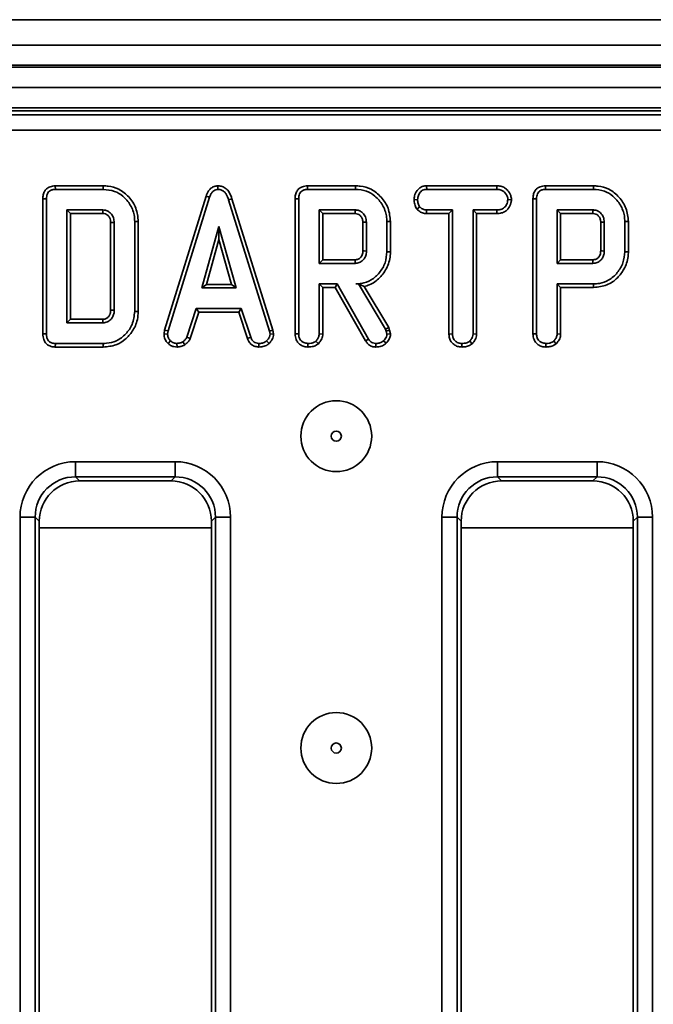
# Model space of a CAD drawing. Units: millimetres. Extents: x 80 to 4150, y -48 to 2910.
# Drawn here: x 1194 to 1257, y 1543 to 1641 of the extents above; entities that cross this region are included whole.
import ezdxf

# ---------------------------------------------------------------- set-up
doc = ezdxf.new("R2010")
doc.units = ezdxf.units.MM
doc.header["$LTSCALE"] = 10
doc.linetypes.add('SLD-Сплошная', pattern=[0])

msp = doc.modelspace()

# ---------------------------------------------------------------- linework, layer by layer
at = {"color": 7, "linetype": 'SLD-Сплошная', "lineweight": 35}
for p, q in [((1480.425, 1640.522), (484.425, 1640.522)), ((496.925, 1638.022), (1495.925, 1638.022)), ((1495.925, 1636.022), (496.925, 1636.022)), ((496.925, 1635.822), (1495.925, 1635.822)), ((1495.925, 1633.822), (496.925, 1633.822)), ((1495.925, 1631.822), (496.925, 1631.822)), ((1393.232, 1631.522), (1099.171, 1631.522)), ((1099.576, 1631.116), (1392.827, 1631.116)), ((1392.827, 1629.622), (1099.576, 1629.622)), ((1197.612, 1624.124), (1197.62, 1623.772)), ((1202.357, 1624.124), (1197.612, 1624.124)), ((1202.357, 1624.124), (1202.352, 1623.772)), ((1213.678, 1624.125), (1213.68, 1623.772)), ((1222.525, 1624.124), (1222.532, 1623.772)), ((1227.269, 1624.124), (1222.525, 1624.124)), ((1227.269, 1624.124), (1227.264, 1623.772)), ((1234.288, 1624.124), (1234.297, 1623.772)), ((1241.229, 1624.124), (1234.288, 1624.124)), ((1241.229, 1624.124), (1241.221, 1623.772)), ((1246.018, 1624.124), (1246.025, 1623.772)), ((1250.762, 1624.124), (1246.018, 1624.124)), ((1250.762, 1624.124), (1250.757, 1623.772)), ((1197.62, 1623.772), (1202.352, 1623.772)), ((1212.51, 1623.111), (1208.418, 1609.884)), ((1208.761, 1609.801), (1212.844, 1622.999)), ((1212.51, 1623.111), (1212.844, 1622.999)), ((1222.532, 1623.772), (1227.264, 1623.772)), ((1234.297, 1623.772), (1241.221, 1623.772)), ((1246.025, 1623.772), (1250.757, 1623.772)), ((1196.39, 1622.832), (1196.39, 1609.509)), ((1196.39, 1622.832), (1196.742, 1622.828)), ((1196.742, 1609.513), (1196.742, 1622.828)), ((1215.063, 1622.841), (1214.725, 1622.739)), ((1214.725, 1622.739), (1218.77, 1609.788)), ((1219.112, 1609.875), (1215.063, 1622.841)), ((1221.302, 1622.832), (1221.302, 1609.508)), ((1221.302, 1622.832), (1221.655, 1622.828)), ((1221.655, 1609.513), (1221.655, 1622.828)), ((1233.048, 1622.76), (1233.401, 1622.758)), ((1233.332, 1621.831), (1233.61, 1622.052)), ((1242.674, 1622.759), (1242.32, 1622.758)), ((1244.795, 1622.832), (1245.148, 1622.828)), ((1244.795, 1622.832), (1244.795, 1609.508)), ((1245.148, 1609.513), (1245.148, 1622.828)), ((1198.769, 1621.745), (1198.769, 1610.596)), ((1199.122, 1621.392), (1198.769, 1621.745)), ((1202.317, 1621.745), (1198.769, 1621.745)), ((1199.122, 1610.949), (1199.122, 1621.392)), ((1199.122, 1621.392), (1202.308, 1621.392)), ((1227.229, 1621.745), (1223.682, 1621.745)), ((1223.682, 1621.745), (1223.682, 1616.474)), ((1224.034, 1621.392), (1223.682, 1621.745)), ((1224.034, 1616.827), (1224.034, 1621.392)), ((1224.034, 1621.392), (1227.22, 1621.392)), ((1234.285, 1621.392), (1234.294, 1621.745)), ((1234.285, 1621.392), (1236.494, 1621.392)), ((1236.847, 1621.745), (1234.294, 1621.745)), ((1236.494, 1621.392), (1236.847, 1621.745)), ((1236.494, 1621.392), (1236.494, 1609.499)), ((1236.847, 1609.503), (1236.847, 1621.745)), ((1238.874, 1621.745), (1238.874, 1609.503)), ((1239.227, 1621.392), (1238.874, 1621.745)), ((1241.224, 1621.745), (1238.874, 1621.745)), ((1239.227, 1609.494), (1239.227, 1621.392)), ((1239.227, 1621.392), (1241.23, 1621.392)), ((1241.23, 1621.392), (1241.224, 1621.745)), ((1247.175, 1621.745), (1247.175, 1616.474)), ((1247.527, 1621.392), (1247.175, 1621.745)), ((1250.722, 1621.745), (1247.175, 1621.745)), ((1247.527, 1616.827), (1247.527, 1621.392)), ((1247.527, 1621.392), (1250.713, 1621.392)), ((1203.079, 1620.497), (1203.079, 1611.843)), ((1203.432, 1611.837), (1203.432, 1620.503)), ((1205.811, 1620.614), (1205.459, 1620.611)), ((1205.459, 1620.611), (1205.459, 1611.73)), ((1205.811, 1611.726), (1205.811, 1620.614)), ((1213.775, 1620.123), (1212.077, 1614.042)), ((1213.775, 1618.811), (1213.775, 1620.123)), ((1215.473, 1614.042), (1213.775, 1620.123)), ((1227.991, 1620.521), (1227.991, 1617.696)), ((1228.344, 1617.69), (1228.344, 1620.528)), ((1230.723, 1620.599), (1230.371, 1620.595)), ((1230.371, 1620.595), (1230.371, 1617.624)), ((1230.723, 1617.62), (1230.723, 1620.599)), ((1251.484, 1620.521), (1251.484, 1617.696)), ((1251.837, 1617.69), (1251.837, 1620.528)), ((1254.217, 1620.599), (1253.864, 1620.595)), ((1253.864, 1620.595), (1253.864, 1617.624)), ((1254.217, 1617.62), (1254.217, 1620.599)), ((1212.542, 1614.394), (1213.775, 1618.811)), ((1213.775, 1618.811), (1215.008, 1614.394)), ((1230.723, 1617.62), (1230.371, 1617.624)), ((1254.217, 1617.62), (1253.864, 1617.624)), ((1224.034, 1616.827), (1223.682, 1616.474)), ((1223.682, 1616.474), (1227.229, 1616.474)), ((1227.219, 1616.827), (1224.034, 1616.827)), ((1247.527, 1616.827), (1247.175, 1616.474)), ((1247.175, 1616.474), (1250.722, 1616.474)), ((1250.712, 1616.827), (1247.527, 1616.827)), ((1212.542, 1614.394), (1212.077, 1614.042)), ((1215.008, 1614.394), (1212.542, 1614.394)), ((1215.008, 1614.394), (1215.473, 1614.042)), ((1225.458, 1614.447), (1223.682, 1614.447)), ((1224.034, 1614.095), (1223.682, 1614.447)), ((1223.682, 1614.447), (1223.682, 1609.506)), ((1225.253, 1614.095), (1225.458, 1614.447)), ((1228.556, 1609.006), (1225.458, 1614.447)), ((1227.562, 1614.453), (1227.286, 1614.447)), ((1227.286, 1614.447), (1227.558, 1614.447)), ((1227.562, 1614.453), (1227.558, 1614.447)), ((1227.558, 1614.447), (1230.228, 1609.981)), ((1230.549, 1610.132), (1228.124, 1614.188)), ((1247.175, 1614.447), (1247.175, 1609.506)), ((1250.782, 1614.447), (1247.175, 1614.447)), ((1247.527, 1614.095), (1247.175, 1614.447)), ((1250.787, 1614.095), (1250.782, 1614.447)), ((1212.077, 1614.042), (1215.473, 1614.042)), ((1224.034, 1614.095), (1225.253, 1614.095)), ((1224.034, 1609.497), (1224.034, 1614.095)), ((1225.253, 1614.095), (1228.257, 1608.819)), ((1247.527, 1614.095), (1250.787, 1614.095)), ((1247.527, 1609.497), (1247.527, 1614.095)), ((1205.811, 1611.726), (1205.459, 1611.73)), ((1211.542, 1612.015), (1210.608, 1609.174)), ((1210.936, 1609.043), (1211.797, 1611.662)), ((1215.983, 1612.015), (1211.542, 1612.015)), ((1211.797, 1611.662), (1211.542, 1612.015)), ((1211.797, 1611.662), (1215.727, 1611.662)), ((1215.727, 1611.662), (1215.983, 1612.015)), ((1215.727, 1611.662), (1216.589, 1609.047)), ((1216.917, 1609.177), (1215.983, 1612.015)), ((1199.122, 1610.949), (1198.769, 1610.596)), ((1198.769, 1610.596), (1202.317, 1610.596)), ((1202.307, 1610.949), (1199.122, 1610.949)), ((1196.39, 1609.509), (1196.742, 1609.513)), ((1208.418, 1609.884), (1208.353, 1609.522)), ((1208.353, 1609.522), (1208.708, 1609.5)), ((1208.418, 1609.884), (1208.761, 1609.801)), ((1208.708, 1609.5), (1208.761, 1609.801)), ((1219.112, 1609.875), (1218.77, 1609.788)), ((1218.77, 1609.788), (1218.827, 1609.5)), ((1219.182, 1609.523), (1218.827, 1609.5)), ((1219.182, 1609.523), (1219.112, 1609.875)), ((1221.302, 1609.508), (1221.655, 1609.513)), ((1224.034, 1609.497), (1223.682, 1609.506)), ((1230.549, 1610.132), (1230.228, 1609.981)), ((1230.228, 1609.981), (1230.298, 1609.785)), ((1230.636, 1609.886), (1230.298, 1609.785)), ((1230.298, 1609.785), (1230.371, 1609.484)), ((1230.726, 1609.514), (1230.371, 1609.484)), ((1230.636, 1609.886), (1230.549, 1610.132)), ((1230.726, 1609.514), (1230.636, 1609.886)), ((1236.494, 1609.499), (1236.847, 1609.503)), ((1239.227, 1609.494), (1238.874, 1609.503)), ((1244.795, 1609.508), (1245.148, 1609.513)), ((1247.527, 1609.497), (1247.175, 1609.506)), ((1197.613, 1608.216), (1197.62, 1608.569)), ((1202.352, 1608.569), (1197.62, 1608.569)), ((1202.357, 1608.216), (1202.352, 1608.569)), ((1208.75, 1608.575), (1208.993, 1608.832)), ((1209.646, 1608.215), (1209.629, 1608.569)), ((1210.407, 1608.43), (1210.209, 1608.724)), ((1210.936, 1609.043), (1210.608, 1609.174)), ((1216.589, 1609.047), (1216.917, 1609.177)), ((1217.724, 1608.216), (1217.731, 1608.569)), ((1218.727, 1608.565), (1218.488, 1608.825)), ((1222.564, 1608.216), (1222.567, 1608.569)), ((1223.596, 1608.54), (1223.355, 1608.8)), ((1228.257, 1608.819), (1228.556, 1609.006)), ((1229.263, 1608.216), (1229.269, 1608.569)), ((1230.285, 1608.581), (1230.041, 1608.838)), ((1237.757, 1608.216), (1237.759, 1608.569)), ((1238.785, 1608.54), (1238.545, 1608.8)), ((1246.057, 1608.216), (1246.06, 1608.569)), ((1247.089, 1608.54), (1246.849, 1608.8)), ((1197.613, 1608.216), (1202.357, 1608.216)), ((1199.611, 1596.896), (1209.452, 1596.896)), ((1199.611, 1595.402), (1199.611, 1596.896)), ((1209.452, 1595.402), (1209.452, 1596.896)), ((1241.281, 1596.896), (1251.122, 1596.896)), ((1241.281, 1595.402), (1241.281, 1596.896)), ((1251.122, 1595.402), (1251.122, 1596.896)), ((1209.452, 1595.402), (1199.611, 1595.402)), ((1199.611, 1595.402), (1200.017, 1594.997)), ((1209.047, 1594.997), (1200.017, 1594.997)), ((1209.047, 1594.997), (1209.452, 1595.402)), ((1251.122, 1595.402), (1241.281, 1595.402)), ((1241.281, 1595.402), (1241.687, 1594.997)), ((1250.717, 1594.997), (1241.687, 1594.997)), ((1250.717, 1594.997), (1251.122, 1595.402)), ((1194.132, 1458.601), (1194.132, 1591.417)), ((1194.132, 1591.417), (1195.627, 1591.417)), ((1195.627, 1591.417), (1195.627, 1458.601)), ((1196.032, 1591.012), (1195.627, 1591.417)), ((1196.032, 1591.012), (1196.032, 1459.006)), ((1213.437, 1591.417), (1213.032, 1591.012)), ((1213.032, 1459.006), (1213.032, 1591.012)), ((1213.437, 1591.417), (1214.931, 1591.417)), ((1213.437, 1458.601), (1213.437, 1591.417)), ((1214.931, 1591.417), (1214.931, 1458.601)), ((1235.802, 1458.601), (1235.802, 1591.417)), ((1235.802, 1591.417), (1237.297, 1591.417)), ((1237.297, 1591.417), (1237.297, 1458.601)), ((1237.702, 1591.012), (1237.297, 1591.417)), ((1237.702, 1591.012), (1237.702, 1459.006)), ((1255.107, 1591.417), (1254.702, 1591.012)), ((1254.702, 1459.006), (1254.702, 1591.012)), ((1255.107, 1591.417), (1256.601, 1591.417)), ((1255.107, 1458.601), (1255.107, 1591.417)), ((1256.601, 1591.417), (1256.601, 1458.601))]:
    msp.add_line(p, q, dxfattribs=at)
at = {"color": 8, "linetype": 'SLD-Сплошная', "lineweight": 35}
for p, q in [((1213.032, 1590.384), (1196.032, 1590.384)), ((1254.702, 1590.384), (1237.702, 1590.384))]:
    msp.add_line(p, q, dxfattribs=at)
at = {"color": 7, "linetype": 'SLD-Сплошная', "lineweight": 35, "flags": 128}
for points in [[(1202.308, 1621.392), (1202.311, 1621.517), (1202.317, 1621.745)], [(1227.22, 1621.392), (1227.223, 1621.497), (1227.226, 1621.621), (1227.229, 1621.745)], [(1250.713, 1621.392), (1250.716, 1621.497), (1250.719, 1621.621), (1250.722, 1621.745)], [(1203.079, 1620.497), (1203.204, 1620.499), (1203.432, 1620.503)], [(1227.991, 1620.521), (1228.096, 1620.524), (1228.22, 1620.526), (1228.344, 1620.528)], [(1251.484, 1620.521), (1251.59, 1620.524), (1251.713, 1620.526), (1251.837, 1620.528)], [(1227.991, 1617.696), (1228.131, 1617.694), (1228.344, 1617.69)], [(1251.484, 1617.696), (1251.624, 1617.694), (1251.837, 1617.69)], [(1227.219, 1616.827), (1227.223, 1616.687), (1227.229, 1616.474)], [(1250.712, 1616.827), (1250.716, 1616.687), (1250.722, 1616.474)], [(1203.079, 1611.843), (1203.199, 1611.841), (1203.315, 1611.839), (1203.432, 1611.837)], [(1202.307, 1610.949), (1202.31, 1610.829), (1202.313, 1610.712), (1202.317, 1610.596)]]:
    msp.add_lwpolyline(points, dxfattribs=at)
at = {"color": 7, "linetype": 'SLD-Сплошная', "lineweight": 35}
for centre, radius in [((1225.367, 1599.416), 3.5), ((1225.367, 1599.416), 0.5), ((1225.367, 1568.637), 3.5), ((1225.367, 1568.637), 0.5)]:
    msp.add_circle(centre, radius, dxfattribs=at)
for centre, major_axis, ratio, start_param, end_param in [((1199.653, 1591.375), (-3.919, 3.919), 0.992433, 5.501585, 7.064785), ((1209.41, 1591.375), (3.919, 3.919), 0.992433, 5.501585, 7.064785), ((1241.323, 1591.375), (-3.919, 3.919), 0.992433, 5.501585, 7.064785), ((1251.08, 1591.375), (3.919, 3.919), 0.992433, 5.501585, 7.064785), ((1199.653, 1591.375), (2.866, -2.866), 0.986853, 2.359993, 3.923193), ((1200.047, 1590.981), (-2.85, 2.85), 0.992433, 5.501585, 7.064785), ((1209.017, 1590.981), (2.85, 2.85), 0.992433, 5.501585, 7.064785), ((1209.41, 1591.375), (2.866, 2.866), 0.986853, 5.501585, 7.064785), ((1241.323, 1591.375), (2.866, -2.866), 0.986853, 2.359993, 3.923193), ((1241.717, 1590.981), (-2.85, 2.85), 0.992433, 5.501585, 7.064785), ((1250.687, 1590.981), (2.85, 2.85), 0.992433, 5.501585, 7.064785), ((1251.08, 1591.375), (2.866, 2.866), 0.986853, 5.501585, 7.064785)]:
    msp.add_ellipse(centre, major_axis=major_axis, ratio=ratio, start_param=start_param, end_param=end_param, dxfattribs=at)
for points, knots in [([(1197.612, 1624.124), (1197.44, 1624.11), (1197.152, 1624.086), (1196.791, 1623.888), (1196.546, 1623.602), (1196.407, 1623.232), (1196.395, 1622.962), (1196.39, 1622.832)], [0, 0, 0, 0, 0.254579, 0.426055, 0.598322, 0.806484, 1, 1, 1, 1]), ([(1205.811, 1620.614), (1205.764, 1621.06), (1205.669, 1621.944), (1204.933, 1623.055), (1203.972, 1623.827), (1203.046, 1624.099), (1202.52, 1624.118), (1202.357, 1624.124)], [0, 0, 0, 0, 0.243691, 0.482741, 0.710169, 0.910355, 1, 1, 1, 1]), ([(1213.678, 1624.125), (1213.552, 1624.113), (1213.304, 1624.09), (1212.981, 1623.897), (1212.692, 1623.575), (1212.579, 1623.287), (1212.51, 1623.111)], [0, 0, 0, 0, 0.2278475, 0.445002, 0.6612296, 1, 1, 1, 1]), ([(1215.063, 1622.841), (1214.985, 1623.071), (1214.859, 1623.443), (1214.506, 1623.862), (1214.115, 1624.086), (1213.821, 1624.118), (1213.679, 1624.125), (1213.678, 1624.125)], [0, 0, 0, 0, 0.354569, 0.572185, 0.790743, 0.999482, 1, 1, 1, 1]), ([(1222.525, 1624.124), (1222.352, 1624.11), (1222.064, 1624.086), (1221.703, 1623.888), (1221.458, 1623.602), (1221.319, 1623.232), (1221.308, 1622.962), (1221.302, 1622.832)], [0, 0, 0, 0, 0.254579, 0.426055, 0.598322, 0.806484, 1, 1, 1, 1]), ([(1230.723, 1620.599), (1230.676, 1621.045), (1230.583, 1621.926), (1229.848, 1623.04), (1228.884, 1623.83), (1227.949, 1624.1), (1227.422, 1624.119), (1227.269, 1624.124)], [0, 0, 0, 0, 0.243159, 0.480383, 0.710646, 0.915537, 1, 1, 1, 1]), ([(1234.288, 1624.124), (1234.17, 1624.115), (1233.932, 1624.098), (1233.597, 1623.944), (1233.289, 1623.622), (1233.085, 1623.209), (1233.058, 1622.885), (1233.048, 1622.76)], [0, 0, 0, 0, 0.172788, 0.348438, 0.524714, 0.817631, 1, 1, 1, 1]), ([(1242.674, 1622.759), (1242.656, 1622.901), (1242.617, 1623.226), (1242.355, 1623.628), (1242.013, 1623.949), (1241.622, 1624.101), (1241.355, 1624.117), (1241.229, 1624.124)], [0, 0, 0, 0, 0.194011, 0.442624, 0.635172, 0.828044, 1, 1, 1, 1]), ([(1246.018, 1624.124), (1245.846, 1624.11), (1245.558, 1624.086), (1245.197, 1623.888), (1244.951, 1623.602), (1244.813, 1623.232), (1244.801, 1622.962), (1244.795, 1622.832)], [0, 0, 0, 0, 0.254579, 0.426055, 0.598322, 0.806484, 1, 1, 1, 1]), ([(1254.217, 1620.599), (1254.169, 1621.045), (1254.076, 1621.926), (1253.341, 1623.04), (1252.377, 1623.83), (1251.442, 1624.1), (1250.916, 1624.119), (1250.762, 1624.124)], [0, 0, 0, 0, 0.243159, 0.480383, 0.710646, 0.915537, 1, 1, 1, 1]), ([(1196.742, 1622.828), (1196.754, 1623.003), (1196.771, 1623.256), (1196.943, 1623.54), (1197.148, 1623.691), (1197.385, 1623.762), (1197.551, 1623.769), (1197.62, 1623.772)], [0, 0, 0, 0, 0.351612, 0.506289, 0.662049, 0.860302, 1, 1, 1, 1]), ([(1202.352, 1623.772), (1202.733, 1623.738), (1203.428, 1623.677), (1204.377, 1623.106), (1205.084, 1622.251), (1205.43, 1621.338), (1205.452, 1620.777), (1205.459, 1620.611)], [0, 0, 0, 0, 0.230838, 0.421044, 0.657823, 0.898521, 1, 1, 1, 1]), ([(1212.844, 1622.999), (1212.883, 1623.102), (1212.961, 1623.309), (1213.136, 1623.559), (1213.36, 1623.719), (1213.545, 1623.765), (1213.652, 1623.77), (1213.68, 1623.772)], [0, 0, 0, 0, 0.269928, 0.542194, 0.736488, 0.931497, 1, 1, 1, 1]), ([(1213.68, 1623.772), (1213.803, 1623.76), (1214.027, 1623.739), (1214.306, 1623.556), (1214.562, 1623.232), (1214.66, 1622.937), (1214.725, 1622.739)], [0, 0, 0, 0, 0.229184, 0.41947, 0.609696, 1, 1, 1, 1]), ([(1221.655, 1622.828), (1221.666, 1623.003), (1221.683, 1623.256), (1221.856, 1623.54), (1222.061, 1623.691), (1222.298, 1623.762), (1222.463, 1623.769), (1222.532, 1623.772)], [0, 0, 0, 0, 0.351612, 0.506289, 0.662049, 0.860302, 1, 1, 1, 1]), ([(1227.264, 1623.772), (1227.637, 1623.74), (1228.327, 1623.683), (1229.271, 1623.11), (1229.978, 1622.266), (1230.337, 1621.35), (1230.362, 1620.781), (1230.371, 1620.595)], [0, 0, 0, 0, 0.225075, 0.416808, 0.654264, 0.886504, 1, 1, 1, 1]), ([(1233.401, 1622.758), (1233.42, 1622.9), (1233.457, 1623.183), (1233.644, 1623.51), (1233.884, 1623.694), (1234.096, 1623.761), (1234.235, 1623.768), (1234.297, 1623.772)], [0, 0, 0, 0, 0.283186, 0.566077, 0.721579, 0.876182, 1, 1, 1, 1]), ([(1241.221, 1623.772), (1241.369, 1623.761), (1241.618, 1623.743), (1241.957, 1623.548), (1242.167, 1623.271), (1242.301, 1622.992), (1242.315, 1622.82), (1242.32, 1622.758)], [0, 0, 0, 0, 0.265187, 0.448, 0.689713, 0.887146, 1, 1, 1, 1]), ([(1245.148, 1622.828), (1245.159, 1623.003), (1245.176, 1623.256), (1245.349, 1623.54), (1245.554, 1623.691), (1245.791, 1623.762), (1245.957, 1623.769), (1246.025, 1623.772)], [0, 0, 0, 0, 0.351612, 0.506289, 0.662049, 0.860302, 1, 1, 1, 1]), ([(1250.757, 1623.772), (1251.13, 1623.74), (1251.82, 1623.683), (1252.765, 1623.11), (1253.471, 1622.266), (1253.831, 1621.35), (1253.856, 1620.781), (1253.864, 1620.595)], [0, 0, 0, 0, 0.225075, 0.416808, 0.654264, 0.886504, 1, 1, 1, 1]), ([(1233.048, 1622.76), (1233.06, 1622.605), (1233.084, 1622.304), (1233.226, 1622), (1233.318, 1621.854), (1233.332, 1621.831)], [0, 0, 0, 0, 0.470435, 0.917306, 1, 1, 1, 1]), ([(1233.61, 1622.052), (1233.553, 1622.157), (1233.466, 1622.319), (1233.408, 1622.563), (1233.403, 1622.693), (1233.401, 1622.758)], [0, 0, 0, 0, 0.479636, 0.736831, 1, 1, 1, 1]), ([(1234.294, 1621.745), (1234.175, 1621.755), (1233.936, 1621.777), (1233.722, 1621.94), (1233.624, 1622.038), (1233.61, 1622.052)], [0, 0, 0, 0, 0.458262, 0.922464, 1, 1, 1, 1]), ([(1242.32, 1622.758), (1242.286, 1622.594), (1242.23, 1622.321), (1242.028, 1622.009), (1241.772, 1621.826), (1241.496, 1621.754), (1241.304, 1621.747), (1241.224, 1621.745)], [0, 0, 0, 0, 0.298914, 0.498222, 0.653227, 0.855916, 1, 1, 1, 1]), ([(1241.23, 1621.392), (1241.388, 1621.401), (1241.68, 1621.417), (1242.085, 1621.586), (1242.419, 1621.926), (1242.627, 1622.338), (1242.662, 1622.648), (1242.674, 1622.759)], [0, 0, 0, 0, 0.212529, 0.394903, 0.578554, 0.849789, 1, 1, 1, 1]), ([(1202.308, 1621.392), (1202.397, 1621.386), (1202.564, 1621.376), (1202.795, 1621.228), (1202.973, 1621.017), (1203.069, 1620.752), (1203.076, 1620.577), (1203.079, 1620.497)], [0, 0, 0, 0, 0.200675, 0.373807, 0.60392, 0.818222, 1, 1, 1, 1]), ([(1203.432, 1620.503), (1203.42, 1620.659), (1203.397, 1620.952), (1203.186, 1621.338), (1202.903, 1621.599), (1202.594, 1621.73), (1202.402, 1621.74), (1202.317, 1621.745)], [0, 0, 0, 0, 0.250014, 0.470819, 0.691607, 0.861784, 1, 1, 1, 1]), ([(1227.22, 1621.392), (1227.315, 1621.384), (1227.488, 1621.369), (1227.731, 1621.215), (1227.911, 1620.981), (1227.985, 1620.724), (1227.99, 1620.571), (1227.991, 1620.521)], [0, 0, 0, 0, 0.2182683, 0.3947526, 0.6469963, 0.8850748, 1, 1, 1, 1]), ([(1228.344, 1620.528), (1228.327, 1620.708), (1228.293, 1621.057), (1228.012, 1621.443), (1227.685, 1621.67), (1227.421, 1621.736), (1227.269, 1621.743), (1227.229, 1621.745)], [0, 0, 0, 0, 0.291765, 0.564289, 0.749724, 0.934852, 1, 1, 1, 1]), ([(1233.332, 1621.831), (1233.372, 1621.791), (1233.506, 1621.655), (1233.783, 1621.467), (1234.086, 1621.401), (1234.254, 1621.393), (1234.285, 1621.392)], [0, 0, 0, 0, 0.15562, 0.533253, 0.911733, 1, 1, 1, 1]), ([(1250.713, 1621.392), (1250.809, 1621.384), (1250.981, 1621.369), (1251.224, 1621.215), (1251.404, 1620.981), (1251.478, 1620.724), (1251.483, 1620.571), (1251.484, 1620.521)], [0, 0, 0, 0, 0.218268, 0.394753, 0.646996, 0.885075, 1, 1, 1, 1]), ([(1251.837, 1620.528), (1251.82, 1620.708), (1251.787, 1621.057), (1251.505, 1621.443), (1251.178, 1621.67), (1250.914, 1621.736), (1250.762, 1621.743), (1250.722, 1621.745)], [0, 0, 0, 0, 0.291765, 0.564289, 0.749724, 0.934852, 1, 1, 1, 1]), ([(1227.991, 1617.696), (1227.982, 1617.57), (1227.967, 1617.354), (1227.812, 1617.085), (1227.607, 1616.91), (1227.394, 1616.835), (1227.262, 1616.829), (1227.219, 1616.827)], [0, 0, 0, 0, 0.288147, 0.492263, 0.6965, 0.89904, 1, 1, 1, 1]), ([(1227.229, 1616.474), (1227.368, 1616.489), (1227.649, 1616.519), (1227.993, 1616.755), (1228.225, 1617.067), (1228.333, 1617.39), (1228.341, 1617.601), (1228.344, 1617.69)], [0, 0, 0, 0, 0.226258, 0.454879, 0.656144, 0.854362, 1, 1, 1, 1]), ([(1230.371, 1617.624), (1230.336, 1617.251), (1230.265, 1616.502), (1229.668, 1615.53), (1228.864, 1614.794), (1228.001, 1614.478), (1227.476, 1614.455), (1227.286, 1614.447)], [0, 0, 0, 0, 0.226686, 0.454936, 0.678509, 0.883956, 1, 1, 1, 1]), ([(1228.124, 1614.188), (1228.294, 1614.239), (1228.858, 1614.404), (1229.713, 1615.021), (1230.472, 1616.088), (1230.712, 1617.036), (1230.722, 1617.548), (1230.723, 1617.62)], [0, 0, 0, 0, 0.11527, 0.381817, 0.666044, 0.953335, 1, 1, 1, 1]), ([(1251.484, 1617.696), (1251.475, 1617.57), (1251.46, 1617.354), (1251.305, 1617.085), (1251.101, 1616.91), (1250.887, 1616.835), (1250.756, 1616.829), (1250.712, 1616.827)], [0, 0, 0, 0, 0.288147, 0.492263, 0.6965, 0.89904, 1, 1, 1, 1]), ([(1250.722, 1616.474), (1250.862, 1616.489), (1251.142, 1616.519), (1251.487, 1616.755), (1251.718, 1617.067), (1251.827, 1617.39), (1251.834, 1617.601), (1251.837, 1617.69)], [0, 0, 0, 0, 0.2262579, 0.4548795, 0.6561442, 0.8543617, 1, 1, 1, 1]), ([(1253.864, 1617.624), (1253.829, 1617.251), (1253.758, 1616.502), (1253.161, 1615.53), (1252.358, 1614.794), (1251.496, 1614.479), (1250.972, 1614.456), (1250.782, 1614.447)], [0, 0, 0, 0, 0.226815, 0.455197, 0.678898, 0.884189, 1, 1, 1, 1]), ([(1250.787, 1614.095), (1251.234, 1614.139), (1252.102, 1614.225), (1253.132, 1614.963), (1253.868, 1615.937), (1254.191, 1616.868), (1254.211, 1617.463), (1254.217, 1617.62)], [0, 0, 0, 0, 0.243851, 0.473668, 0.672003, 0.913544, 1, 1, 1, 1]), ([(1227.562, 1614.453), (1227.667, 1614.399), (1227.86, 1614.302), (1228.042, 1614.224), (1228.124, 1614.188)], [0, 0, 0, 0, 0.550394, 1, 1, 1, 1]), ([(1203.079, 1611.843), (1203.068, 1611.691), (1203.05, 1611.449), (1202.859, 1611.176), (1202.648, 1611.005), (1202.445, 1610.956), (1202.331, 1610.95), (1202.307, 1610.949)], [0, 0, 0, 0, 0.338869, 0.539596, 0.73907, 0.945619, 1, 1, 1, 1]), ([(1202.317, 1610.596), (1202.469, 1610.614), (1202.76, 1610.647), (1203.102, 1610.909), (1203.328, 1611.227), (1203.423, 1611.551), (1203.429, 1611.755), (1203.432, 1611.837)], [0, 0, 0, 0, 0.243316, 0.465535, 0.670512, 0.867551, 1, 1, 1, 1]), ([(1205.459, 1611.73), (1205.407, 1611.291), (1205.311, 1610.476), (1204.606, 1609.47), (1203.726, 1608.788), (1202.901, 1608.585), (1202.46, 1608.572), (1202.352, 1608.569)], [0, 0, 0, 0, 0.266331, 0.494233, 0.729752, 0.933726, 1, 1, 1, 1]), ([(1202.357, 1608.216), (1202.783, 1608.255), (1203.566, 1608.325), (1204.552, 1608.937), (1205.299, 1609.787), (1205.75, 1610.762), (1205.794, 1611.455), (1205.811, 1611.726)], [0, 0, 0, 0, 0.232406, 0.426656, 0.619941, 0.851219, 1, 1, 1, 1]), ([(1196.39, 1609.509), (1196.401, 1609.324), (1196.421, 1609.016), (1196.623, 1608.627), (1196.892, 1608.382), (1197.237, 1608.241), (1197.481, 1608.225), (1197.613, 1608.216)], [0, 0, 0, 0, 0.273097, 0.454772, 0.637108, 0.805244, 1, 1, 1, 1]), ([(1197.62, 1608.569), (1197.487, 1608.578), (1197.276, 1608.593), (1197.019, 1608.732), (1196.855, 1608.924), (1196.755, 1609.195), (1196.747, 1609.401), (1196.742, 1609.513)], [0, 0, 0, 0, 0.268396, 0.424464, 0.580867, 0.773826, 1, 1, 1, 1]), ([(1208.353, 1609.522), (1208.356, 1609.462), (1208.365, 1609.264), (1208.447, 1608.929), (1208.63, 1608.692), (1208.74, 1608.586), (1208.75, 1608.575)], [0, 0, 0, 0, 0.169986, 0.564783, 0.958158, 1, 1, 1, 1]), ([(1208.993, 1608.832), (1208.915, 1608.917), (1208.758, 1609.087), (1208.716, 1609.344), (1208.709, 1609.479), (1208.708, 1609.5)], [0, 0, 0, 0, 0.454953, 0.913783, 1, 1, 1, 1]), ([(1218.827, 1609.5), (1218.812, 1609.399), (1218.779, 1609.169), (1218.614, 1608.959), (1218.507, 1608.846), (1218.488, 1608.825)], [0, 0, 0, 0, 0.3934881, 0.890092, 1, 1, 1, 1]), ([(1218.727, 1608.565), (1218.793, 1608.636), (1218.968, 1608.823), (1219.152, 1609.151), (1219.173, 1609.417), (1219.182, 1609.523)], [0, 0, 0, 0, 0.26827, 0.708347, 1, 1, 1, 1]), ([(1221.302, 1609.508), (1221.319, 1609.315), (1221.347, 1608.996), (1221.59, 1608.613), (1221.9, 1608.37), (1222.24, 1608.236), (1222.472, 1608.222), (1222.564, 1608.216)], [0, 0, 0, 0, 0.283368, 0.469376, 0.654805, 0.863545, 1, 1, 1, 1]), ([(1222.567, 1608.569), (1222.431, 1608.584), (1222.194, 1608.612), (1221.922, 1608.791), (1221.737, 1609.021), (1221.662, 1609.273), (1221.656, 1609.448), (1221.655, 1609.513)], [0, 0, 0, 0, 0.274247, 0.479167, 0.643964, 0.867555, 1, 1, 1, 1]), ([(1223.682, 1609.506), (1223.677, 1609.441), (1223.667, 1609.278), (1223.553, 1609.03), (1223.422, 1608.878), (1223.355, 1608.8)], [0, 0, 0, 0, 0.246273, 0.613022, 1, 1, 1, 1]), ([(1223.596, 1608.54), (1223.676, 1608.631), (1223.859, 1608.839), (1224.013, 1609.177), (1224.029, 1609.414), (1224.034, 1609.497)], [0, 0, 0, 0, 0.338474, 0.770875, 1, 1, 1, 1]), ([(1230.371, 1609.484), (1230.358, 1609.398), (1230.332, 1609.233), (1230.2, 1609.02), (1230.095, 1608.899), (1230.041, 1608.838)], [0, 0, 0, 0, 0.349369, 0.669798, 1, 1, 1, 1]), ([(1230.285, 1608.581), (1230.35, 1608.655), (1230.506, 1608.831), (1230.69, 1609.143), (1230.715, 1609.397), (1230.726, 1609.514)], [0, 0, 0, 0, 0.281176, 0.669476, 1, 1, 1, 1]), ([(1236.494, 1609.499), (1236.504, 1609.361), (1236.522, 1609.091), (1236.694, 1608.716), (1236.984, 1608.44), (1237.348, 1608.253), (1237.618, 1608.228), (1237.757, 1608.216)], [0, 0, 0, 0, 0.205208, 0.401642, 0.599274, 0.793445, 1, 1, 1, 1]), ([(1237.759, 1608.569), (1237.638, 1608.582), (1237.394, 1608.607), (1237.108, 1608.789), (1236.917, 1609.049), (1236.852, 1609.292), (1236.848, 1609.454), (1236.847, 1609.503)], [0, 0, 0, 0, 0.247595, 0.497997, 0.667808, 0.899368, 1, 1, 1, 1]), ([(1238.874, 1609.503), (1238.865, 1609.412), (1238.844, 1609.198), (1238.697, 1608.965), (1238.579, 1608.838), (1238.545, 1608.8)], [0, 0, 0, 0, 0.3426177, 0.80696, 1, 1, 1, 1]), ([(1238.785, 1608.54), (1238.841, 1608.601), (1239.012, 1608.786), (1239.194, 1609.111), (1239.218, 1609.388), (1239.227, 1609.494)], [0, 0, 0, 0, 0.230836, 0.704479, 1, 1, 1, 1]), ([(1244.795, 1609.508), (1244.812, 1609.315), (1244.841, 1608.996), (1245.083, 1608.613), (1245.394, 1608.37), (1245.733, 1608.236), (1245.966, 1608.222), (1246.057, 1608.216)], [0, 0, 0, 0, 0.283368, 0.469376, 0.654805, 0.863545, 1, 1, 1, 1]), ([(1246.06, 1608.569), (1245.924, 1608.584), (1245.687, 1608.612), (1245.416, 1608.791), (1245.231, 1609.021), (1245.155, 1609.273), (1245.15, 1609.448), (1245.148, 1609.513)], [0, 0, 0, 0, 0.274247, 0.479167, 0.643964, 0.867555, 1, 1, 1, 1]), ([(1247.175, 1609.506), (1247.171, 1609.441), (1247.16, 1609.278), (1247.046, 1609.03), (1246.916, 1608.878), (1246.849, 1608.8)], [0, 0, 0, 0, 0.246273, 0.613022, 1, 1, 1, 1]), ([(1247.089, 1608.54), (1247.169, 1608.631), (1247.352, 1608.839), (1247.506, 1609.177), (1247.522, 1609.414), (1247.527, 1609.497)], [0, 0, 0, 0, 0.338474, 0.770875, 1, 1, 1, 1]), ([(1208.75, 1608.575), (1208.831, 1608.506), (1208.999, 1608.361), (1209.313, 1608.234), (1209.537, 1608.221), (1209.646, 1608.215)], [0, 0, 0, 0, 0.321123, 0.670899, 1, 1, 1, 1]), ([(1209.629, 1608.569), (1209.519, 1608.578), (1209.298, 1608.598), (1209.097, 1608.736), (1209.004, 1608.821), (1208.993, 1608.832)], [0, 0, 0, 0, 0.463556, 0.932057, 1, 1, 1, 1]), ([(1210.209, 1608.724), (1210.118, 1608.685), (1209.98, 1608.626), (1209.782, 1608.591), (1209.68, 1608.576), (1209.629, 1608.569)], [0, 0, 0, 0, 0.48891, 0.744104, 1, 1, 1, 1]), ([(1209.646, 1608.215), (1209.713, 1608.225), (1209.896, 1608.25), (1210.159, 1608.301), (1210.335, 1608.393), (1210.407, 1608.43)], [0, 0, 0, 0, 0.25563, 0.696224, 1, 1, 1, 1]), ([(1210.608, 1609.174), (1210.558, 1609.089), (1210.481, 1608.96), (1210.329, 1608.824), (1210.249, 1608.757), (1210.209, 1608.724)], [0, 0, 0, 0, 0.482549, 0.740672, 1, 1, 1, 1]), ([(1210.407, 1608.43), (1210.453, 1608.469), (1210.578, 1608.572), (1210.782, 1608.757), (1210.884, 1608.945), (1210.936, 1609.043)], [0, 0, 0, 0, 0.221937, 0.595895, 1, 1, 1, 1]), ([(1216.589, 1609.047), (1216.636, 1608.948), (1216.742, 1608.723), (1216.985, 1608.422), (1217.35, 1608.251), (1217.601, 1608.227), (1217.724, 1608.216)], [0, 0, 0, 0, 0.219206, 0.496139, 0.75465, 1, 1, 1, 1]), ([(1217.731, 1608.569), (1217.633, 1608.578), (1217.462, 1608.595), (1217.234, 1608.696), (1217.052, 1608.895), (1216.969, 1609.069), (1216.917, 1609.177)], [0, 0, 0, 0, 0.270754, 0.470236, 0.67148, 1, 1, 1, 1]), ([(1217.724, 1608.216), (1217.821, 1608.22), (1218.073, 1608.23), (1218.431, 1608.336), (1218.641, 1608.498), (1218.727, 1608.565)], [0, 0, 0, 0, 0.2684304, 0.6998989, 1, 1, 1, 1]), ([(1218.488, 1608.825), (1218.383, 1608.751), (1218.173, 1608.602), (1217.893, 1608.575), (1217.749, 1608.57), (1217.731, 1608.569)], [0, 0, 0, 0, 0.466512, 0.935162, 1, 1, 1, 1]), ([(1222.564, 1608.216), (1222.7, 1608.222), (1222.976, 1608.234), (1223.337, 1608.343), (1223.522, 1608.484), (1223.596, 1608.54)], [0, 0, 0, 0, 0.369992, 0.749751, 1, 1, 1, 1]), ([(1223.355, 1608.8), (1223.3, 1608.758), (1223.161, 1608.655), (1222.884, 1608.583), (1222.674, 1608.574), (1222.567, 1608.569)], [0, 0, 0, 0, 0.2478694, 0.6149449, 1, 1, 1, 1]), ([(1228.257, 1608.819), (1228.321, 1608.726), (1228.45, 1608.539), (1228.726, 1608.319), (1229.018, 1608.232), (1229.199, 1608.22), (1229.263, 1608.216)], [0, 0, 0, 0, 0.273409, 0.555651, 0.844108, 1, 1, 1, 1]), ([(1229.269, 1608.569), (1229.167, 1608.577), (1228.989, 1608.591), (1228.732, 1608.75), (1228.623, 1608.909), (1228.556, 1609.006)], [0, 0, 0, 0, 0.344391, 0.602302, 1, 1, 1, 1]), ([(1229.263, 1608.216), (1229.369, 1608.22), (1229.633, 1608.231), (1229.995, 1608.352), (1230.202, 1608.516), (1230.285, 1608.581)], [0, 0, 0, 0, 0.286856, 0.716868, 1, 1, 1, 1]), ([(1230.041, 1608.838), (1229.976, 1608.787), (1229.82, 1608.665), (1229.546, 1608.579), (1229.351, 1608.572), (1229.269, 1608.569)], [0, 0, 0, 0, 0.298553, 0.704459, 1, 1, 1, 1]), ([(1237.757, 1608.216), (1237.878, 1608.221), (1238.143, 1608.233), (1238.508, 1608.329), (1238.704, 1608.478), (1238.785, 1608.54)], [0, 0, 0, 0, 0.331806, 0.724775, 1, 1, 1, 1]), ([(1238.545, 1608.8), (1238.479, 1608.751), (1238.317, 1608.632), (1238.034, 1608.58), (1237.838, 1608.572), (1237.759, 1608.569)], [0, 0, 0, 0, 0.291583, 0.716163, 1, 1, 1, 1]), ([(1246.057, 1608.216), (1246.193, 1608.222), (1246.469, 1608.234), (1246.83, 1608.343), (1247.016, 1608.484), (1247.089, 1608.54)], [0, 0, 0, 0, 0.369992, 0.749751, 1, 1, 1, 1]), ([(1246.849, 1608.8), (1246.793, 1608.758), (1246.654, 1608.655), (1246.377, 1608.583), (1246.167, 1608.574), (1246.06, 1608.569)], [0, 0, 0, 0, 0.2478694, 0.6149449, 1, 1, 1, 1])]:
    msp.add_open_spline(points, degree=3, knots=knots, dxfattribs=at)

doc.saveas('drawing.dxf')
